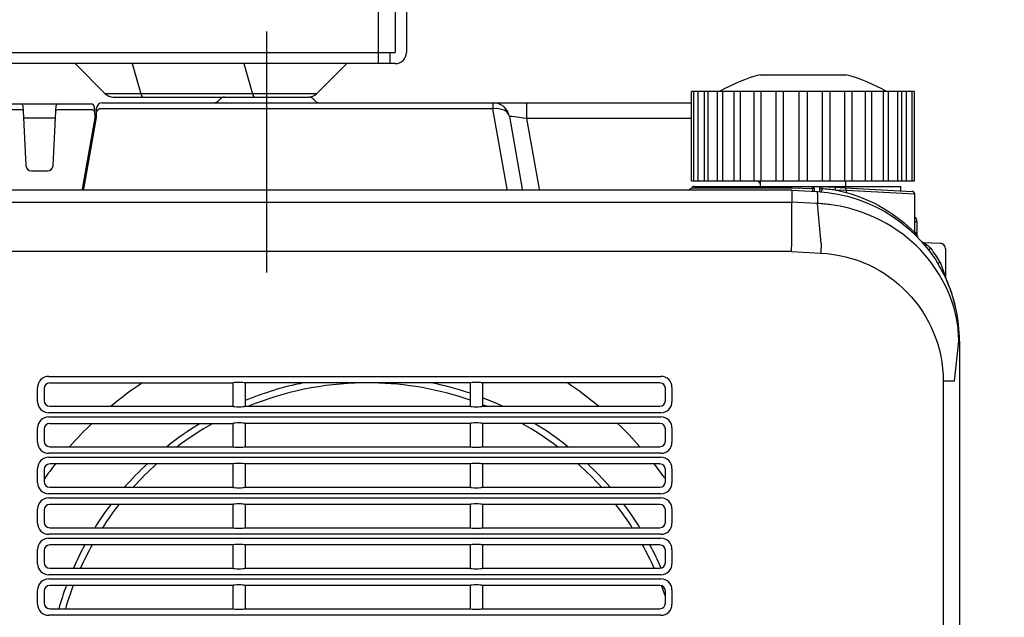
# Model space of a CAD drawing. Units: millimetres. Extents: x 2 to 137, y 5 to 119.
# Drawn here: x 44 to 52, y 73 to 78 of the extents above; entities that cross this region are included whole.
import ezdxf

# ---------------------------------------------------------------- set-up
doc = ezdxf.new("R2010")
doc.units = ezdxf.units.MM
doc.linetypes.add('CENTER2', pattern=[28.575, 19.05, -3.175, 3.175, -3.175])
doc.layers.add('GAIKEI', color=7, linetype='Continuous')
doc.layers.add('SUNPO', color=3, linetype='Continuous')
doc.styles.get("Standard").update_dxf_attribs({"font": 'monotxt.shx', "bigfont": 'bigfont.shx'})
doc.dimstyles.get("Standard").update_dxf_attribs({"dimscale": 0, "dimtxt": 2.5, "dimasz": 2.5, "dimexe": 1.25, "dimexo": 2, "dimtad": 1, "dimdec": 4, "dimlfac": 20, "dimdsep": 46, "dimtxsty": 'Standard', "dimblk": 'OPEN30', "dimcen": 2.5, "dimadec": 8, "dimazin": 2, "dimtfac": 1, "dimtdec": 4, "dimtmove": 0, "dimatfit": 3, "dimldrblk": 'OPEN30', "dimfxl": 0, "dimfrac": 2, "dimarcsym": 0})

# ---------------------------------------------------------------- blocks, each defined once
blk = doc.blocks.new('_Open30')
at = {"color": 0, "linetype": 'ByBlock', "lineweight": -2}
for p, q in [((-1, 0.2679), (0, 0)), ((0, 0), (-1, -0.2679)), ((0, 0), (-1, 0))]:
    blk.add_line(p, q, dxfattribs=at)
blk = doc.blocks.new('*D3')
at = {"layer": 'SUNPO', "color": 0, "lineweight": -2, "ltscale": 0.3}
for p, q in [((51.0666, 103.1646), (67.2729, 103.1646)), ((66.0229, 70.3646), (66.0229, 100.6646)), ((52.6568, 67.8646), (67.2729, 67.8646))]:
    blk.add_line(p, q, dxfattribs=at)
at = {"layer": 'SUNPO', "color": 0, "lineweight": -2, "ltscale": 0.3, "xscale": 2.5, "yscale": 2.5, "zscale": 2.5}
for p, rotation in [((66.0229, 103.1646), 90), ((66.0229, 67.8646), 270)]:
    blk.add_blockref('_Open30', p, dxfattribs=dict(at, rotation=rotation))
at = {"layer": 'SUNPO', "color": 0, "ltscale": 0.3, "insert": (64.1479, 85.5146), "char_height": 2.5, "attachment_point": 5, "rotation": 90}
blk.add_mtext('546～706', dxfattribs=at)
blk = doc.blocks.new('*D4')
at = {"layer": 'SUNPO', "color": 0, "lineweight": -2, "ltscale": 0.3}
for p, q in [((53.0006, 77.8646), (61.2729, 77.8646)), ((60.0229, 70.3646), (60.0229, 75.3646)), ((52.6568, 67.8646), (61.2729, 67.8646))]:
    blk.add_line(p, q, dxfattribs=at)
at = {"layer": 'SUNPO', "color": 0, "lineweight": -2, "ltscale": 0.3, "xscale": 2.5, "yscale": 2.5, "zscale": 2.5}
for p, rotation in [((60.0229, 77.8646), 90), ((60.0229, 67.8646), 270)]:
    blk.add_blockref('_Open30', p, dxfattribs=dict(at, rotation=rotation))
at = {"layer": 'SUNPO', "color": 0, "ltscale": 0.3, "insert": (58.1479, 72.8646), "char_height": 2.5, "attachment_point": 5, "rotation": 90}
blk.add_mtext('200', dxfattribs=at)

msp = doc.modelspace()

# ---------------------------------------------------------------- linework, layer by layer
at = {"layer": 'GAIKEI'}
for p, q in [((46.9665604, 78.714584), (46.9665604, 78.064584)), ((47.0665604, 78.714584), (47.0665604, 78.064584)), ((46.8165604, 77.964584), (46.8165604, 78.464584)), ((28.2665604, 78.064584), (46.9665604, 78.064584)), ((46.9165604, 78.064584), (46.9165604, 77.964584)), ((46.9665604, 77.964584), (28.2665604, 77.964584)), ((44.1001391, 77.964584), (44.3708497, 77.6938733)), ((44.6106983, 77.964584), (44.6884864, 77.6938733)), ((45.6106983, 77.964584), (45.6884864, 77.6938733)), ((46.2622711, 77.6938733), (46.5329818, 77.964584)), ((50.232505, 77.8645992), (51.0006205, 77.8645992)), ((44.4415604, 77.664584), (46.1915604, 77.664584)), ((45.4019181, 77.6499542), (45.3812074, 77.6292435)), ((45.4372734, 77.6645989), (46.1958521, 77.6645989)), ((46.2519181, 77.6292435), (46.2312074, 77.6499542)), ((49.6190017, 76.9145989), (49.6190017, 77.7145989)), ((49.6550147, 77.7145988), (49.6190018, 77.7145989)), ((49.7333701, 77.7145988), (49.6553133, 77.7145989)), ((49.850189, 77.7145988), (49.7336348, 77.7145989)), ((49.9107982, 77.7145989), (49.8505445, 77.7145989)), ((50.0006369, 77.7145988), (49.910801, 77.7145988)), ((50.0695628, 77.7145989), (50.0009329, 77.7145989)), ((50.2522227, 77.7145989), (50.0695657, 77.7145988)), ((50.3746779, 77.7145989), (50.2522317, 77.7145988)), ((50.5764748, 77.7145988), (50.3746783, 77.7145989)), ((50.6566499, 77.7145989), (50.5764753, 77.7145989)), ((50.8607246, 77.7145989), (50.6566506, 77.7145988)), ((51.1635598, 77.7145988), (50.8607278, 77.7145988)), ((51.232187, 77.7145989), (51.1635604, 77.7145989)), ((51.3359283, 77.7145989), (51.2324785, 77.7145988)), ((51.382577, 77.7145989), (51.3359296, 77.7145989)), ((51.4646301, 77.7145989), (51.3828704, 77.7145988)), ((51.4994883, 77.7145989), (51.4646322, 77.7145989)), ((51.5562665, 77.7145989), (51.4998856, 77.7145988)), ((51.5778121, 77.7145989), (51.5562696, 77.7145989)), ((51.6141237, 77.7145989), (51.578144, 77.7145988)), ((51.6141237, 76.9145989), (51.6141237, 77.7145989)), ((31.9868378, 77.6045989), (44.2462876, 77.6045989)), ((44.3426177, 77.6145989), (49.6189936, 77.6145989)), ((49.6190018, 76.9145989), (49.6549814, 76.9145988)), ((49.6402869, 76.8645989), (51.4915627, 76.8645989)), ((49.6553133, 76.9145989), (49.7332379, 76.9145988)), ((49.7336348, 76.9145989), (49.8502503, 76.9145988)), ((49.8505445, 76.9145989), (50.0006415, 76.9145988)), ((50.0009329, 76.9145989), (50.2522227, 76.9145989)), ((50.232504, 76.8933911), (50.2147064, 76.9146015)), ((50.2325055, 76.9145989), (50.2325055, 76.8645989)), ((50.2522317, 76.9145988), (50.3746779, 76.9145989)), ((50.3746783, 76.9145989), (50.5764748, 76.9145988)), ((50.5764753, 76.9145989), (50.6566499, 76.9145989)), ((50.65665, 76.9145988), (50.8607246, 76.9145989)), ((50.782337, 76.8637716), (50.9022679, 76.8574863)), ((50.8607278, 76.9145988), (51.1635598, 76.9145988)), ((50.9022679, 76.8574863), (50.9950421, 76.8526242)), ((51.00062, 76.8645989), (51.00062, 76.9145989)), ((51.1635604, 76.9145989), (51.232187, 76.9145989)), ((51.2324832, 76.9145988), (51.3359283, 76.9145989)), ((51.3359296, 76.9145989), (51.382577, 76.9145989)), ((51.3829325, 76.9145988), (51.4646301, 76.9145989)), ((51.4646322, 76.9145989), (51.4994883, 76.9145989)), ((51.4922267, 76.8265601), (51.4915627, 76.8645989)), ((51.4997524, 76.9145988), (51.5562665, 76.9145989)), ((51.5562696, 76.9145989), (51.5778121, 76.9145989)), ((51.5781107, 76.9145988), (51.6141237, 76.9145989)), ((50.5170892, 76.8318161), (28.6160362, 76.8318161)), ((49.6186362, 76.8520989), (50.519327, 76.8520989)), ((50.5170892, 76.8318161), (50.7439805, 76.8199252)), ((50.519327, 76.8520988), (50.7012556, 76.8472235)), ((50.7149846, 76.8497302), (50.7152318, 76.8214099)), ((50.7665519, 76.818238), (50.7665519, 76.8487917)), ((51.0029309, 76.8276339), (50.9072542, 76.8325205)), ((50.9950421, 76.8526242), (51.5928711, 76.8212933)), ((51.0029309, 76.8276339), (51.0029309, 76.8108748)), ((51.6165627, 76.7963276), (51.002932, 76.8276826)), ((51.6165627, 76.4494728), (51.6165627, 76.7963276)), ((51.6165629, 76.5521506), (51.6365627, 76.5521506)), ((51.6365627, 76.5521506), (51.6365627, 76.4288845)), ((51.6961111, 76.364842), (51.8441795, 76.3570821)), ((51.8915627, 76.3071506), (51.8915627, 76.052707)), ((52.011322, 75.479885), (52.0165627, 75.479885)), ((52.0165627, 75.479885), (52.0165627, 69.3645989))]:
    msp.add_line(p, q, dxfattribs=at)
at = {"layer": 'GAIKEI', "color": 9, "linetype": 'CENTER2', "ltscale": 0.15}
msp.add_line((45.8165627, 76.094264), (45.8165627, 78.2515149), dxfattribs=at)
at = {"layer": 'GAIKEI', "color": 1}
for p, q in [((46.2622711, 77.6938733), (44.3708498, 77.6938733)), ((49.6403667, 76.9145989), (49.6403667, 77.7145989)), ((49.676855, 76.9145989), (49.676855, 77.7145989)), ((49.7336307, 76.9145988), (49.7336307, 77.7145988)), ((49.7684913, 76.9145988), (49.7684913, 77.7145988)), ((49.8505409, 76.9145988), (49.8505409, 77.7145988)), ((49.8971924, 76.9145988), (49.8971924, 77.7145988)), ((50.0009306, 76.9145988), (50.0009306, 77.7145988)), ((50.0573334, 76.9145989), (50.0573334, 77.7145989)), ((50.1782312, 76.9145989), (50.1782312, 77.7145989)), ((50.2419145, 76.9145988), (50.2419145, 77.7145988)), ((50.374678, 76.9145988), (50.374678, 77.7145988)), ((50.4428711, 76.9145988), (50.4428711, 77.7145988)), ((50.5817078, 76.9145988), (50.5817078, 77.7145988)), ((50.6566499, 76.9145989), (50.6566499, 77.7145989)), ((50.7902538, 76.9145988), (50.7902538, 77.7145988)), ((50.8607247, 76.9145988), (50.8607247, 77.7145988)), ((50.9912036, 76.9145988), (50.9912036, 77.7145988)), ((51.0548936, 76.9145988), (51.0548936, 77.7145988)), ((51.1757922, 76.9145989), (51.1757922, 77.7145989)), ((51.2321894, 76.9145988), (51.2321894, 77.7145988)), ((51.3359264, 76.9145988), (51.3359264, 77.7145988)), ((51.3825787, 76.9145988), (51.3825787, 77.7145988)), ((51.4646277, 76.9145988), (51.4646277, 77.7145988)), ((51.4994894, 76.9145988), (51.4994894, 77.7145988)), ((51.5417092, 76.9145988), (51.5417092, 77.7145988)), ((51.592759, 76.9145989), (51.592759, 77.7145989)), ((43.6323077, 77.5903839), (43.634835, 77.5421602)), ((43.9282905, 77.5421602), (43.9308178, 77.5903839)), ((44.2712534, 77.5809073), (44.2735935, 77.5362557)), ((44.2920018, 77.5297502), (44.2926253, 77.5654715)), ((47.8406978, 77.561017), (44.3419941, 77.561017)), ((47.8406978, 77.6145989), (47.8406978, 77.561017)), ((47.9679033, 76.8395989), (47.8406978, 77.561017)), ((48.1425573, 77.6145989), (48.1425573, 77.4724493)), ((43.6198556, 77.551017), (43.4282699, 77.551017)), ((43.634835, 77.5421602), (43.6605242, 77.0519821)), ((43.6381324, 77.4795989), (43.9249931, 77.4795989)), ((43.9026013, 77.0519821), (43.9282905, 77.5421602)), ((44.2486277, 77.551017), (43.9432699, 77.551017)), ((44.2765627, 77.4795989), (44.1637141, 76.8396023)), ((44.1782771, 76.8395989), (44.2914072, 77.4811914)), ((44.2735935, 77.5362557), (44.2765013, 77.4807715)), ((44.2765013, 77.4807715), (44.2765627, 77.4795989)), ((44.276562, 77.4795989), (44.2911264, 77.4795989)), ((44.2798172, 77.5145989), (44.2796425, 77.5045909)), ((44.2911264, 77.4795989), (44.2920018, 77.5297502)), ((47.988419, 77.4906461), (48.1032161, 76.8395989)), ((49.6189936, 77.4724493), (48.1425573, 77.4724493)), ((48.1425573, 77.4724493), (48.2541459, 76.8395989)), ((43.7104556, 77.0045989), (43.8526698, 77.0045989)), ((28.6166696, 76.7248163), (50.5164559, 76.7248163)), ((50.5165547, 76.3685548), (50.5164559, 76.7248693)), ((50.7312225, 76.7136668), (50.5164589, 76.7249221)), ((50.746979, 76.7125408), (50.7312225, 76.7136668)), ((50.7795468, 76.3547719), (50.7469653, 76.7126916)), ((50.5142912, 76.2820991), (50.5165543, 76.3685245)), ((50.5165547, 76.3685245), (50.5165547, 76.3685548)), ((50.7795468, 76.3547719), (50.7750221, 76.2684348)), ((50.5142912, 76.2820991), (28.6188343, 76.2820991)), ((50.5142912, 76.2820991), (50.7750221, 76.2684348)), ((51.9717418, 75.1222648), (52.0113219, 75.479885)), ((51.8718789, 75.1222648), (51.8718789, 69.3683875)), ((51.9717418, 75.1222648), (51.8718789, 75.1222648))]:
    msp.add_line(p, q, dxfattribs=at)
at = {"layer": 'GAIKEI', "color": 8}
for p, q in [((43.8642844, 75.1654132), (49.3438411, 75.1654132)), ((43.8734145, 75.1064733), (45.5139423, 75.1064733)), ((45.511322, 75.1064717), (45.511322, 74.897726)), ((45.5139459, 75.1064793), (45.5139423, 75.1064733)), ((45.6191831, 75.1064733), (45.6191795, 75.1064793)), ((47.6389423, 75.1064733), (45.6191831, 75.1064733)), ((45.6218035, 75.1064717), (45.6218035, 74.897726)), ((47.636322, 75.1064717), (47.636322, 74.897726)), ((47.6389459, 75.1064793), (47.6389423, 75.1064733)), ((47.7441831, 75.1064733), (47.7441795, 75.1064793)), ((49.3347109, 75.1064733), (47.7441831, 75.1064733)), ((47.7468035, 75.1064717), (47.7468035, 74.897726)), ((43.7646649, 74.938404), (43.7646649, 75.0657937)), ((43.8236048, 75.0566636), (43.8236048, 74.9475342)), ((49.3845207, 74.9475342), (49.3845207, 75.0566636)), ((49.4434605, 75.0657937), (49.4434605, 74.938404)), ((49.3438411, 74.8387846), (43.8642844, 74.8387846)), ((43.8734145, 74.8977244), (45.5139423, 74.8977244)), ((45.5139423, 74.8977244), (45.5139459, 74.8977184)), ((45.6191795, 74.8977184), (45.6191831, 74.8977244)), ((45.6191831, 74.8977244), (47.6389423, 74.8977244)), ((47.6389423, 74.8977244), (47.6389459, 74.8977184)), ((47.7441795, 74.8977184), (47.7441831, 74.8977244)), ((47.7441831, 74.8977244), (49.3347109, 74.8977244)), ((43.8642844, 74.8029132), (49.3438411, 74.8029132)), ((43.8734145, 74.7439733), (45.5139423, 74.7439733)), ((45.511322, 74.7439717), (45.511322, 74.535226)), ((45.5139459, 74.7439793), (45.5139423, 74.7439733)), ((45.6191831, 74.7439733), (45.6191795, 74.7439793)), ((47.6389423, 74.7439733), (45.6191831, 74.7439733)), ((45.6218035, 74.7439717), (45.6218035, 74.535226)), ((47.636322, 74.7439717), (47.636322, 74.535226)), ((47.6389459, 74.7439793), (47.6389423, 74.7439733)), ((47.7441831, 74.7439733), (47.7441795, 74.7439793)), ((49.3347109, 74.7439733), (47.7441831, 74.7439733)), ((47.7468035, 74.7439717), (47.7468035, 74.535226)), ((43.7646649, 74.575904), (43.7646649, 74.7032937)), ((43.8236048, 74.6941636), (43.8236048, 74.5850342)), ((49.3845207, 74.5850342), (49.3845207, 74.6941636)), ((49.4434605, 74.7032937), (49.4434605, 74.575904)), ((49.3438411, 74.4762846), (43.8642844, 74.4762846)), ((43.8734145, 74.5352244), (45.5139423, 74.5352244)), ((45.5139423, 74.5352244), (45.5139459, 74.5352184)), ((45.6191795, 74.5352184), (45.6191831, 74.5352244)), ((45.6191831, 74.5352244), (47.6389423, 74.5352244)), ((47.6389423, 74.5352244), (47.6389459, 74.5352184)), ((47.7441795, 74.5352184), (47.7441831, 74.5352244)), ((47.7441831, 74.5352244), (49.3347109, 74.5352244)), ((43.8642844, 74.4404132), (49.3438411, 74.4404132)), ((43.7646649, 74.213404), (43.7646649, 74.3407937)), ((43.8236048, 74.3316636), (43.8236048, 74.2225342)), ((45.5139423, 74.3814733), (43.8734145, 74.3814733)), ((45.511322, 74.3814717), (45.511322, 74.172726)), ((45.5139459, 74.3814793), (45.5139423, 74.3814733)), ((45.6191831, 74.3814733), (45.6191795, 74.3814793)), ((47.6389423, 74.3814733), (45.6191831, 74.3814733)), ((45.6218035, 74.3814717), (45.6218035, 74.172726)), ((47.636322, 74.3814717), (47.636322, 74.172726)), ((47.6389459, 74.3814793), (47.6389423, 74.3814733)), ((47.7441831, 74.3814733), (47.7441795, 74.3814793)), ((49.3347109, 74.3814733), (47.7441831, 74.3814733)), ((47.7468035, 74.3814717), (47.7468035, 74.172726)), ((49.3845207, 74.2225342), (49.3845207, 74.3316636)), ((49.4434605, 74.3407937), (49.4434605, 74.213404)), ((43.8734145, 74.1727244), (45.5139423, 74.1727244)), ((45.5139423, 74.1727244), (45.5139459, 74.1727184)), ((45.6191795, 74.1727184), (45.6191831, 74.1727244)), ((45.6191831, 74.1727244), (47.6389423, 74.1727244)), ((47.6389423, 74.1727244), (47.6389459, 74.1727184)), ((47.7441795, 74.1727184), (47.7441831, 74.1727244)), ((47.7441831, 74.1727244), (49.3347109, 74.1727244)), ((49.3438411, 74.1137846), (43.8642844, 74.1137846)), ((43.8642844, 74.0779132), (49.3438411, 74.0779132)), ((43.7646649, 73.850904), (43.7646649, 73.9782937)), ((43.8236048, 73.9691636), (43.8236048, 73.8600342)), ((45.5139423, 74.0189733), (43.8734145, 74.0189733)), ((45.511322, 74.0189717), (45.511322, 73.810226)), ((45.5139459, 74.0189793), (45.5139423, 74.0189733)), ((45.6191831, 74.0189733), (45.6191795, 74.0189793)), ((47.6389423, 74.0189733), (45.6191831, 74.0189733)), ((45.6218035, 74.0189717), (45.6218035, 73.810226)), ((47.636322, 74.0189717), (47.636322, 73.810226)), ((47.6389459, 74.0189793), (47.6389423, 74.0189733)), ((47.7441831, 74.0189733), (47.7441795, 74.0189793)), ((49.3347109, 74.0189733), (47.7441831, 74.0189733)), ((47.7468035, 74.0189717), (47.7468035, 73.810226)), ((49.3845207, 73.8600342), (49.3845207, 73.9691636)), ((49.4434605, 73.9782937), (49.4434605, 73.850904)), ((43.8734145, 73.8102244), (45.5139423, 73.8102244)), ((45.5139423, 73.8102244), (45.5139459, 73.8102184)), ((45.6191795, 73.8102184), (45.6191831, 73.8102244)), ((45.6191831, 73.8102244), (47.6389423, 73.8102244)), ((47.6389423, 73.8102244), (47.6389459, 73.8102184)), ((47.7441795, 73.8102184), (47.7441831, 73.8102244)), ((47.7441831, 73.8102244), (49.3347109, 73.8102244)), ((49.3438411, 73.7512846), (43.8642844, 73.7512846)), ((43.8642844, 73.7154132), (49.3438411, 73.7154132)), ((43.7646649, 73.488404), (43.7646649, 73.6157937)), ((43.8236048, 73.6066636), (43.8236048, 73.4975342)), ((45.5139423, 73.6564733), (43.8734145, 73.6564733)), ((45.511322, 73.6564717), (45.511322, 73.447726)), ((45.5139459, 73.6564793), (45.5139423, 73.6564733)), ((45.6191831, 73.6564733), (45.6191795, 73.6564793)), ((47.6389423, 73.6564733), (45.6191831, 73.6564733)), ((45.6218035, 73.6564717), (45.6218035, 73.447726)), ((47.636322, 73.6564717), (47.636322, 73.447726)), ((47.6389459, 73.6564793), (47.6389423, 73.6564733)), ((47.7441831, 73.6564733), (47.7441795, 73.6564793)), ((49.3347109, 73.6564733), (47.7441831, 73.6564733)), ((47.7468035, 73.6564717), (47.7468035, 73.447726)), ((49.3845207, 73.4975342), (49.3845207, 73.6066636)), ((49.4434605, 73.6157937), (49.4434605, 73.488404)), ((43.8734145, 73.4477244), (45.5139423, 73.4477244)), ((45.5139423, 73.4477244), (45.5139459, 73.4477184)), ((45.6191795, 73.4477184), (45.6191831, 73.4477244)), ((45.6191831, 73.4477244), (47.6389423, 73.4477244)), ((47.6389423, 73.4477244), (47.6389459, 73.4477184)), ((47.7441795, 73.4477184), (47.7441831, 73.4477244)), ((47.7441831, 73.4477244), (49.3347109, 73.4477244)), ((49.3438411, 73.3887846), (43.8642844, 73.3887846)), ((43.8642844, 73.3529132), (49.3438411, 73.3529132)), ((43.7646649, 73.125904), (43.7646649, 73.2532937)), ((43.8236048, 73.2441636), (43.8236048, 73.1350342)), ((45.5139423, 73.2939733), (43.8734145, 73.2939733)), ((45.511322, 73.2939717), (45.511322, 73.085226)), ((45.5139459, 73.2939793), (45.5139423, 73.2939733)), ((45.6191831, 73.2939733), (45.6191795, 73.2939793)), ((47.6389423, 73.2939733), (45.6191831, 73.2939733)), ((45.6218035, 73.2939717), (45.6218035, 73.085226)), ((47.636322, 73.2939717), (47.636322, 73.085226)), ((47.6389459, 73.2939793), (47.6389423, 73.2939733)), ((47.7441831, 73.2939733), (47.7441795, 73.2939793)), ((49.3347109, 73.2939733), (47.7441831, 73.2939733)), ((47.7468035, 73.2939717), (47.7468035, 73.085226)), ((49.3845207, 73.1350342), (49.3845207, 73.2441636)), ((49.4434605, 73.2532937), (49.4434605, 73.125904)), ((43.8734145, 73.0852244), (45.5139423, 73.0852244)), ((45.5139423, 73.0852244), (45.5139459, 73.0852184)), ((45.6191795, 73.0852184), (45.6191831, 73.0852244)), ((45.6191831, 73.0852244), (47.6389423, 73.0852244)), ((47.6389423, 73.0852244), (47.6389459, 73.0852184)), ((47.7441795, 73.0852184), (47.7441831, 73.0852244)), ((47.7441831, 73.0852244), (49.3347109, 73.0852244)), ((49.3438411, 73.0262846), (43.8642844, 73.0262846))]:
    msp.add_line(p, q, dxfattribs=at)
at = {"layer": 'GAIKEI'}
for points in [[(50.7012556, 76.8472235, 0.005028104), (50.7010521, 76.8542404, 0.005311884), (50.7008348, 76.8585837, 0.005830874), (50.7006658, 76.8608951, 0.009584595), (50.7004813, 76.862688, 0.013289473), (50.7003364, 76.8636541, 0.017699549), (50.7002371, 76.8641136, 0.049455239), (50.7001112, 76.8644766, 0.094200152), (50.7000355, 76.8645792, 0.169628544), (50.6999852, 76.8645988)], [(50.782337, 76.8637716, -0.176687404), (50.7824625, 76.8637145, -0.06107104), (50.7825443, 76.8636209, -0.052751044), (50.7826638, 76.8633985, -0.033741741), (50.782816, 76.8629511, -0.018961577), (50.7829586, 76.8623349, -0.012016506), (50.7830908, 76.8615505, -0.01181959), (50.783269, 76.8600683, -0.00968589), (50.7834628, 76.8575775, -0.005178884), (50.7835729, 76.8553487, -0.005237943), (50.7836697, 76.8519773, -0.006201351), (50.7837026, 76.846246, -0.00185907), (50.7836835, 76.8442162)], [(50.7014436, 76.8338637, 0.00481671), (50.701465, 76.8364793, 0.003343225), (50.7014403, 76.8396464, 0.003796155), (50.7013184, 76.8451999, 0.001106167), (50.7012556, 76.8472235)], [(50.7439825, 76.8199078, -0.276226024), (51.8906338, 76.0492268)], [(50.7836835, 76.8442162, -0.005468115), (50.7838372, 76.8382718, -0.004755167), (50.7838556, 76.8347058, -0.012264571), (50.7837241, 76.8295618, -0.012280575), (50.7835603, 76.8274012, -0.015610984), (50.7834003, 76.8262001, -0.01942756), (50.7832775, 76.8256103, -0.046919235), (50.7831076, 76.8251114, -0.067126617), (50.782998, 76.8249414, -0.09455567), (50.7829223, 76.8248828, -0.135823547), (50.7828439, 76.8248678)], [(50.9072542, 76.8325205, 0.011790958), (50.7836835, 76.8442162)], [(50.9072542, 76.8325205, -0.018704691), (51.0029309, 76.8108747)], [(51.002932, 76.8276826, 0.031867518), (51.0027818, 76.835985, 0.026909196), (51.0020371, 76.8413892, 0.04076321), (51.0006625, 76.8463911, 0.036134628), (50.9995264, 76.8489087, 0.051725563), (50.9982223, 76.8508143, 0.06446874), (50.996999, 76.8519265, 0.103354253), (50.995484, 76.8525718, 0.032705665), (50.9950421, 76.8526242)], [(51.0029055, 76.8106397, -0.136075162), (51.616564, 76.4494225)], [(51.002932, 76.8276826, 0.011234197), (51.0029309, 76.8276338)], [(51.6165732, 76.4593591, -0.007138523), (51.6365625, 76.4288849)], [(51.6233891, 76.432271, -0.169401114), (51.616645, 76.447326, -0.029961026), (51.6165995, 76.4494729)], [(51.6431528, 76.4119802, -0.00428099), (51.6431398, 76.4119939, -0.001369352), (51.6431174, 76.412018, -0.001022169), (51.643044, 76.4120976)], [(51.6790852, 76.3728204, -0.000715098), (51.6790283, 76.3728829, -0.00191536), (51.6789934, 76.3729215)], [(51.696111, 76.364842, 0.870138697), (51.6961066, 76.3648148, 0.060962855), (51.6965506, 76.364387, 0.009375561), (51.7040181, 76.3583381, -0.012091889), (51.7602235, 76.3115506)], [(51.8441795, 76.1875293, -0.021078247), (51.8915626, 76.0527074)], [(51.8894602, 76.0517437, -0.000596305), (51.8908202, 76.0488264)], [(51.8906338, 76.0492268, -0.109735458), (52.0113219, 75.479885)]]:
    msp.add_lwpolyline(points, format="xyb", dxfattribs=at)
at = {"layer": 'GAIKEI', "color": 1}
for points in [[(50.5170892, 76.8318161, -0.002393899), (50.5171296, 76.8143874, -0.001690779), (50.5167977, 76.7609415, -0.000483976), (50.5164564, 76.7249222)], [(50.746979, 76.7125406, 0.002151294), (50.7480563, 76.7311704, 0.019264861), (50.7488084, 76.7751692, 0.015079501), (50.7478055, 76.7942487, 0.022353393), (50.7455515, 76.8114808, 0.004534239), (50.7439805, 76.8199249)], [(52.0113219, 75.479885, 0.010478919), (52.0064761, 75.5695662, 0.050168482), (51.9685058, 75.7756255, 0.173976603), (51.4605399, 76.4719503, 0.117683964), (50.8685088, 76.7013869, 0.010144927), (50.8078438, 76.707783, 0.005631761), (50.746979, 76.7125408)], [(50.7750221, 76.2684347, -0.398825008), (51.8718789, 75.1222648)]]:
    msp.add_lwpolyline(points, format="xyb", dxfattribs=at)
at = {"layer": 'GAIKEI', "ltscale": 0.3}
for centre, radius, start, end in [((46.9665604, 78.064584), 0.1, 270, 0), ((50.6165627, 76.4145992), 1.5, 104.835126, 119.926465), ((50.6165627, 76.4145992), 1.5, 60.073535, 75.164874), ((44.4415604, 77.764584), 0.1, 225, 270), ((45.4372734, 77.6145989), 0.05, 90, 135), ((46.1915604, 77.764584), 0.1, 270, 315), ((46.1958521, 77.6145989), 0.05, 45, 90), ((43.6173283, 77.5895989), 0.015, 3, 90), ((43.9457972, 77.5895989), 0.015, 90, 177), ((44.2462876, 77.5795989), 0.025, 3, 90), ((44.3426177, 77.5645989), 0.05, 90, 179), ((45.3458521, 77.6645989), 0.05, 270, 315), ((46.2872734, 77.6645989), 0.05, 225, 270), ((49.6402869, 76.8395989), 0.025, 90, 150), ((50.6999852, 76.8495989), 0.015, 0.5, 90), ((50.7815519, 76.8487922), 0.015, 87, 180), ((49.5969856, 76.8645989), 0.025, 270, 330), ((51.5915627, 76.7963276), 0.025, 0.041405, 87), ((51.5865627, 76.5521506), 0.05, 0, 53.129803), ((51.6615627, 76.4288845), 0.025, 180, 222.19605), ((51.6974195, 76.3898078), 0.025, 221.434392, 267), ((51.8415627, 76.3071506), 0.05, 0, 87), ((50.6665627, 75.479885), 1.35, 0, 24.944152), ((51.9165627, 76.052707), 0.025, 180, 204.619977)]:
    msp.add_arc(centre, radius, start, end, dxfattribs=at)
at = {"layer": 'GAIKEI', "color": 1, "ltscale": 0.3}
for centre, radius, start, end in [((47.8406978, 77.4645989), 0.15, 10, 90), ((43.7104556, 77.0545989), 0.05, 183, 270), ((43.8526698, 77.0545989), 0.05, 270, 357)]:
    msp.add_arc(centre, radius, start, end, dxfattribs=at)
at = {"layer": 'GAIKEI', "color": 8, "ltscale": 0.3}
for centre, radius, start, end in [((46.6040627, 72.2895989), 3.4, 124.055811, 129.906198), ((46.7165627, 72.2895989), 2.875, 101.542499, 112.3875), ((46.7165627, 72.2895989), 2.817265, 90.95625, 112.218749), ((46.7165627, 72.2895989), 2.817265, 70.948125, 89.049374), ((46.7165627, 72.2895989), 2.875, 71.3475, 78.463125), ((46.6040627, 72.2895989), 3.4, 50.093802, 55.944189), ((46.7165627, 72.2895989), 2.875, 65.120624, 69.001874), ((46.7165627, 72.2895989), 2.817265, 67.786875, 68.551875), ((46.6040627, 72.2895989), 3.4, 133.790512, 138.663654), ((46.7165627, 72.2895989), 2.875, 121.387499, 128.64375), ((46.7165627, 72.2895989), 2.817265, 119.407499, 127.1475), ((46.7165627, 72.2895989), 2.817265, 52.858125, 60.598126), ((46.7165627, 72.2895989), 2.875, 51.361875, 58.618125), ((46.6040627, 72.2895989), 3.4, 41.336346, 46.209488), ((46.6040627, 72.2895989), 3.4, 142.02939, 144.86335), ((46.7165627, 72.2895989), 2.875, 133.318125, 139.08375), ((46.7165627, 72.2895989), 2.817265, 132.058125, 138.06), ((46.7165627, 72.2895989), 2.817265, 41.945626, 47.947501), ((46.7165627, 72.2895989), 2.875, 40.921875, 46.6875), ((46.6040627, 72.2895989), 3.4, 35.391137, 37.97061), ((49.4165627, 74.2876839), 0.05, 215.391137, 230.145417), ((46.7165627, 72.2895989), 2.875, 143.02125, 148.072499), ((46.7165627, 72.2895989), 2.817265, 142.132501, 147.335625), ((46.7165627, 72.2895989), 2.817265, 32.670001, 37.873125), ((46.7165627, 72.2895989), 2.875, 31.933125, 36.984375), ((46.7165627, 72.2895989), 2.875, 151.61625, 156.245626), ((46.7165627, 72.2895989), 2.817265, 150.980624, 155.728125), ((46.7165627, 72.2895989), 2.817265, 24.277499, 29.025), ((46.7165627, 72.2895989), 2.875, 23.793751, 28.389376), ((46.7165627, 72.2895989), 2.875, 159.553125, 163.935), ((46.7165627, 72.2895989), 2.817265, 159.114375, 163.5975), ((46.7165627, 72.2895989), 2.817265, 18.742499, 20.840625)]:
    msp.add_arc(centre, radius, start, end, dxfattribs=at)
at = {"layer": 'GAIKEI'}
for centre, major_axis, ratio, start_param, end_param in [((44.708805, 77.764584), (0, -0.1), 0.287347886, 5.497787144, 6.283185307), ((45.708805, 77.764584), (0, 0.1), 0.287347886, 2.35619449, 3.141592654), ((50.9009595, 76.8325205), (-0.0013084, -0.0249657), 0.251463, 1.5839742, 3.141592654), ((50.7002324, 76.8210153), (-0.0014407, -0.0149307), 0.000383, 3.705634459, 4.631171781), ((50.7000459, 76.8426487), (0.0149994, 0.0001309), 0.305332, 0, 1.48739024), ((50.7815519, 76.8409982), (-0.015, 0), 0.216731, 4.569797929, 6.283185307), ((50.7815519, 76.8099236), (0.001292, 0.0149443), 0.052142, 5.222341974, 6.283185307), ((51.7615319, 76.3115506), (-0.0199085, -0.0151212), 0.031683, 4.754078333, 6.283185307), ((50.6652543, 75.479885), (-1.375, 0), 1, 3.682192464, 3.791167229), ((51.8454879, 76.1875293), (-0.021435, -0.0128663), 0.026962, 4.75727691, 6.283185307)]:
    msp.add_ellipse(centre, major_axis=major_axis, ratio=ratio, start_param=start_param, end_param=end_param, dxfattribs=at)
at = {"layer": 'GAIKEI', "color": 1}
for centre, major_axis, ratio, start_param, end_param in [((44.3419941, 77.5288776), (0.0499924, -0.0008726), 0.64273, 1.582014753, 3.141592654), ((47.8406978, 77.4645989), (0.1477212, 0.0260472), 0.637003, 0, 1.458944348), ((43.6198556, 77.5413752), (-0.0149794, -0.000785), 0.64227, 3.141592654, 4.678741728), ((43.9432699, 77.5413752), (-0.0149794, 0.000785), 0.64227, 4.746036233, 6.283185307), ((44.2486277, 77.5349473), (-0.0249657, -0.0013084), 0.64227, 3.141592654, 4.678741728), ((48.1453258, 77.4645989), (0.156908, -0.0261671), 0.04583, 1.596083431, 3.157791589)]:
    msp.add_ellipse(centre, major_axis=major_axis, ratio=ratio, start_param=start_param, end_param=end_param, dxfattribs=at)
at = {"layer": 'GAIKEI', "color": 8}
for centre, major_axis, ratio, start_param, end_param in [((43.8650469, 75.0650312), (0.0712499, -0.0712499), 0.992433, 2.359992588, 3.923192719), ((43.8737958, 75.0562823), (0.0356249, -0.0356249), 0.992433, 2.359992588, 3.923192719), ((45.5665627, 75.106238), (-0.052689, 0), 0.087489, 3.193952531, 6.23082543), ((47.6915627, 75.106238), (-0.052689, 0), 0.087489, 3.193952531, 6.23082543), ((49.3343297, 75.0562823), (0.0356249, 0.0356249), 0.992433, 5.501585242, 7.064785372), ((49.3430785, 75.0650312), (0.0712499, 0.0712499), 0.992433, 5.501585242, 7.064785372), ((43.8650469, 74.9391666), (0.0712499, 0.0712499), 0.992433, 2.359992588, 3.923192719), ((43.8737958, 74.9479154), (0.0356249, 0.0356249), 0.992433, 2.359992588, 3.923192719), ((49.3343297, 74.9479154), (-0.0356249, 0.0356249), 0.992433, 2.359992588, 3.923192719), ((49.3430785, 74.9391666), (-0.0712499, 0.0712499), 0.992433, 2.359992588, 3.923192719), ((45.5665627, 74.8979597), (-0.052689, 0), 0.087489, 0.052359878, 3.089232776), ((47.6915627, 74.8979597), (-0.052689, 0), 0.087489, 0.052359878, 3.089232776), ((43.8650469, 74.7025312), (0.0712499, -0.0712499), 0.992433, 2.359992588, 3.923192719), ((43.8737958, 74.6937823), (0.0356249, -0.0356249), 0.992433, 2.359992588, 3.923192719), ((45.5665627, 74.743738), (-0.052689, 0), 0.087489, 3.193952531, 6.23082543), ((47.6915627, 74.743738), (-0.052689, 0), 0.087489, 3.193952531, 6.23082543), ((49.3343297, 74.6937823), (0.0356249, 0.0356249), 0.992433, 5.501585242, 7.064785372), ((49.3430785, 74.7025312), (0.0712499, 0.0712499), 0.992433, 5.501585242, 7.064785372), ((43.8650469, 74.5766666), (0.0712499, 0.0712499), 0.992433, 2.359992588, 3.923192719), ((43.8737958, 74.5854154), (0.0356249, 0.0356249), 0.992433, 2.359992588, 3.923192719), ((49.3343297, 74.5854154), (-0.0356249, 0.0356249), 0.992433, 2.359992588, 3.923192719), ((49.3430785, 74.5766666), (-0.0712499, 0.0712499), 0.992433, 2.359992588, 3.923192719), ((45.5665627, 74.5354597), (-0.052689, 0), 0.087489, 0.052359878, 3.089232776), ((47.6915627, 74.5354597), (-0.052689, 0), 0.087489, 0.052359878, 3.089232776), ((43.8650469, 74.3400312), (0.0712499, -0.0712499), 0.992433, 2.359992588, 3.923192719), ((49.3430785, 74.3400312), (0.0712499, 0.0712499), 0.992433, 5.501585242, 7.064785372), ((43.8737958, 74.3312823), (0.0356249, -0.0356249), 0.992433, 2.359992588, 3.923192719), ((45.5665627, 74.381238), (-0.052689, 0), 0.087489, 3.193952531, 6.23082543), ((47.6915627, 74.381238), (-0.052689, 0), 0.087489, 3.193952531, 6.23082543), ((49.3343297, 74.3312823), (0.0356249, 0.0356249), 0.992433, 5.501585242, 7.064785372), ((43.8650469, 74.2141666), (0.0712499, 0.0712499), 0.992433, 2.359992588, 3.923192719), ((43.8737958, 74.2229154), (0.0356249, 0.0356249), 0.992433, 2.359992588, 3.923192719), ((49.3343297, 74.2229154), (-0.0356249, 0.0356249), 0.992433, 2.359992588, 3.923192719), ((49.3430785, 74.2141666), (-0.0712499, 0.0712499), 0.992433, 2.359992588, 3.923192719), ((45.5665627, 74.1729597), (-0.052689, 0), 0.087489, 0.052359878, 3.089232776), ((47.6915627, 74.1729597), (-0.052689, 0), 0.087489, 0.052359878, 3.089232776), ((43.8650469, 73.9775312), (0.0712499, -0.0712499), 0.992433, 2.359992588, 3.923192719), ((49.3430785, 73.9775312), (0.0712499, 0.0712499), 0.992433, 5.501585242, 7.064785372), ((43.8737958, 73.9687823), (0.0356249, -0.0356249), 0.992433, 2.359992588, 3.923192719), ((45.5665627, 74.018738), (-0.052689, 0), 0.087489, 3.193952531, 6.23082543), ((47.6915627, 74.018738), (-0.052689, 0), 0.087489, 3.193952531, 6.23082543), ((49.3343297, 73.9687823), (0.0356249, 0.0356249), 0.992433, 5.501585242, 7.064785372), ((43.8737958, 73.8604154), (0.0356249, 0.0356249), 0.992433, 2.359992588, 3.923192719), ((49.3343297, 73.8604154), (-0.0356249, 0.0356249), 0.992433, 2.359992588, 3.923192719), ((43.8650469, 73.8516666), (0.0712499, 0.0712499), 0.992433, 2.359992588, 3.923192719), ((45.5665627, 73.8104597), (-0.052689, 0), 0.087489, 0.052359878, 3.089232776), ((47.6915627, 73.8104597), (-0.052689, 0), 0.087489, 0.052359878, 3.089232776), ((49.3430785, 73.8516666), (-0.0712499, 0.0712499), 0.992433, 2.359992588, 3.923192719), ((43.8650469, 73.6150312), (0.0712499, -0.0712499), 0.992433, 2.359992588, 3.923192719), ((49.3430785, 73.6150312), (0.0712499, 0.0712499), 0.992433, 5.501585242, 7.064785372), ((43.8737958, 73.6062823), (0.0356249, -0.0356249), 0.992433, 2.359992588, 3.923192719), ((45.5665627, 73.656238), (-0.052689, 0), 0.087489, 3.193952531, 6.23082543), ((47.6915627, 73.656238), (-0.052689, 0), 0.087489, 3.193952531, 6.23082543), ((49.3343297, 73.6062823), (0.0356249, 0.0356249), 0.992433, 5.501585242, 7.064785372), ((43.8650469, 73.4891666), (0.0712499, 0.0712499), 0.992433, 2.359992588, 3.923192719), ((43.8737958, 73.4979154), (0.0356249, 0.0356249), 0.992433, 2.359992588, 3.923192719), ((45.5665627, 73.4479597), (-0.052689, 0), 0.087489, 0.052359878, 3.089232776), ((47.6915627, 73.4479597), (-0.052689, 0), 0.087489, 0.052359878, 3.089232776), ((49.3343297, 73.4979154), (-0.0356249, 0.0356249), 0.992433, 2.359992588, 3.923192719), ((49.3430785, 73.4891666), (-0.0712499, 0.0712499), 0.992433, 2.359992588, 3.923192719), ((43.8650469, 73.2525312), (0.0712499, -0.0712499), 0.992433, 2.359992588, 3.923192719), ((49.3430785, 73.2525312), (0.0712499, 0.0712499), 0.992433, 5.501585242, 7.064785372), ((43.8737958, 73.2437823), (0.0356249, -0.0356249), 0.992433, 2.359992588, 3.923192719), ((45.5665627, 73.293738), (-0.052689, 0), 0.087489, 3.193952531, 6.23082543), ((47.6915627, 73.293738), (-0.052689, 0), 0.087489, 3.193952531, 6.23082543), ((49.3343297, 73.2437823), (0.0356249, 0.0356249), 0.992433, 5.501585242, 7.064785372), ((43.8650469, 73.1266666), (0.0712499, 0.0712499), 0.992433, 2.359992588, 3.923192719), ((43.8737958, 73.1354154), (0.0356249, 0.0356249), 0.992433, 2.359992588, 3.923192719), ((45.5665627, 73.0854597), (-0.052689, 0), 0.087489, 0.052359878, 3.089232776), ((47.6915627, 73.0854597), (-0.052689, 0), 0.087489, 0.052359878, 3.089232776), ((49.3343297, 73.1354154), (-0.0356249, 0.0356249), 0.992433, 2.359992588, 3.923192719), ((49.3430785, 73.1266666), (-0.0712499, 0.0712499), 0.992433, 2.359992588, 3.923192719)]:
    msp.add_ellipse(centre, major_axis=major_axis, ratio=ratio, start_param=start_param, end_param=end_param, dxfattribs=at)

# ---------------------------------------------------------------- dimensions: what is measured, and where the dimension line sits
at = {"layer": 'SUNPO', "ltscale": 0.3}
for base, p2, text, picture, middle in [((66.0229339, 103.1645989), (49.0665604, 103.1645989), '546～706', '*D3', (66.0229339, 85.5145989)), ((60.0229339, 77.8645992), (51.0006205, 77.8645992), '200', '*D4', (60.0229339, 72.864599))]:
    dim = msp.add_linear_dim(base=base, p1=(50.6568489, 67.8645989), p2=p2, angle=90, text=text, dimstyle='Standard', override={"dimscale": 1}, dxfattribs=at)
    dim.commit()
    dim.dimension.update_dxf_attribs({"geometry": picture, "text_midpoint": middle, "dimtype": 128})

doc.saveas('drawing.dxf')
